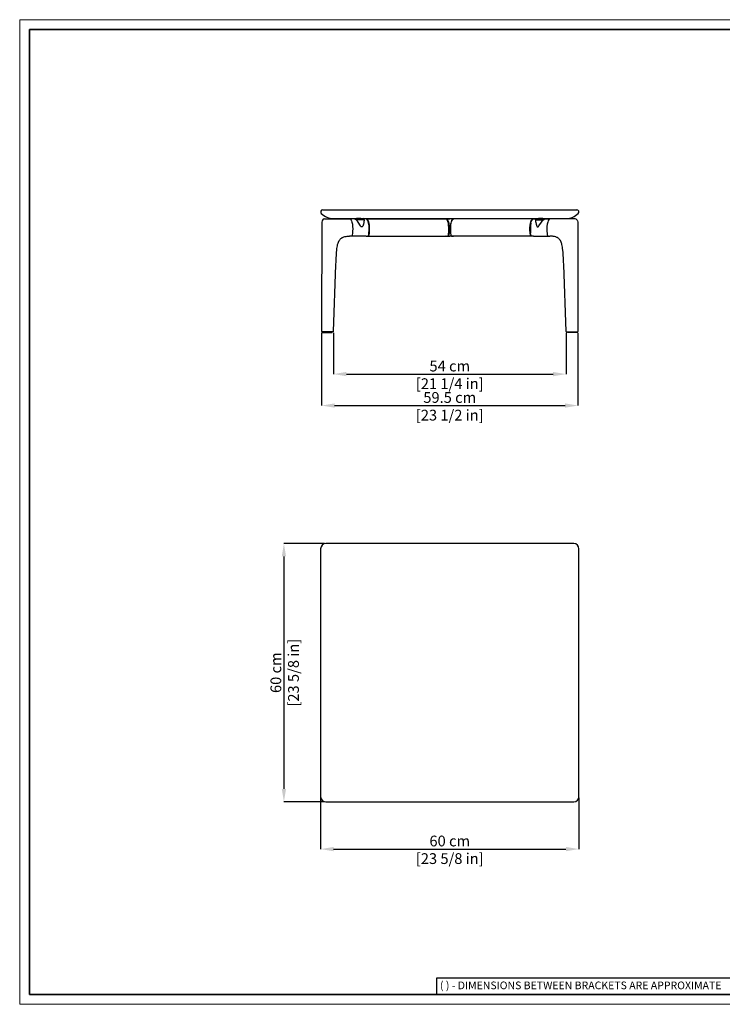
# Model space of a CAD drawing. Units: inches. Extents: x 0 to 3272, y 0 to 2287.
# Drawn here: x 0 to 1633, y 0 to 2287 of the extents above; entities that cross this region are included whole.
import ezdxf

# ---------------------------------------------------------------- set-up
doc = ezdxf.new("R2010")
doc.units = ezdxf.units.IN
doc.header["$MEASUREMENT"] = 0
doc.linetypes.add('SLD-Solido', pattern=[0])
doc.layers.add('CARTIGLIO', color=7, linetype='Continuous', lineweight=13)
doc.layers.add('QUOTE', color=251, linetype='Continuous', lineweight=5)
doc.layers.add('OGGETTO', color=7, linetype='Continuous')
doc.styles.add('ARIAL', font='Arial')
doc.styles.add('SLDTEXTSTYLE0', font='arial.ttf')
doc.dimstyles.new('Quotatura  scala 1_8', dxfattribs={"dimtxt": 25, "dimasz": 30, "dimexe": 0, "dimexo": 3, "dimgap": 6, "dimtad": 1, "dimlfac": 0.1, "dimrnd": 0.5, "dimzin": 12, "dimdsep": 46, "dimtxsty": 'ARIAL', "dimcen": 0.09, "dimclrd": 256, "dimclre": 251, "dimadec": 0, "dimazin": 3, "dimtfac": 1, "dimtofl": 0, "dimtmove": 0, "dimatfit": 3, "dimfxl": 1, "dimfrac": 2, "dimtolj": 1, "dimtzin": 12, "dimarcsym": 0})

# ---------------------------------------------------------------- blocks, each defined once
blk = doc.blocks.new('*D7')
at = {"layer": 'Defpoints', "color": 0, "transparency": 33554687}
for p in [(699.3, 482.4), (1299.3, 482.4), (1299.3, 360.6)]:
    blk.add_point(p, dxfattribs=at)
at = {"layer": 'QUOTE', "color": 251, "lineweight": -2, "transparency": 33554687}
for p, q in [((699.3, 479.4), (699.3, 360.6)), ((1299.3, 479.4), (1299.3, 360.6))]:
    blk.add_line(p, q, dxfattribs=at)
at = {"layer": 'QUOTE', "lineweight": -2, "transparency": 33554687}
blk.add_line((729.3, 360.6), (1269.3, 360.6), dxfattribs=at)
at = {"layer": 'QUOTE', "transparency": 33554687}
for points in [[(729.3, 365.6), (729.3, 355.6), (699.3, 360.6)], [(1269.3, 355.6), (1269.3, 365.6), (1299.3, 360.6)]]:
    blk.add_solid(points, dxfattribs=at)
at = {"layer": 'QUOTE', "color": 0, "transparency": 33554687, "char_height": 25, "attachment_point": 5, "style": 'ARIAL'}
for s, insert in [('\\A1;60 cm', (999.3, 379.4)), ('\\A1;[23 5/8 in]', (999.3, 338.5))]:
    blk.add_mtext(s, dxfattribs=dict(at, insert=insert))
blk = doc.blocks.new('*D8')
at = {"layer": 'Defpoints', "color": 0, "transparency": 33554687}
for p in [(711.3, 1070.4), (613.9, 470.4), (711.3, 470.4)]:
    blk.add_point(p, dxfattribs=at)
at = {"layer": 'QUOTE', "color": 251, "lineweight": -2, "transparency": 33554687}
for p, q in [((708.3, 1070.4), (613.9, 1070.4)), ((708.3, 470.4), (613.9, 470.4))]:
    blk.add_line(p, q, dxfattribs=at)
at = {"layer": 'QUOTE', "lineweight": -2, "transparency": 33554687}
blk.add_line((613.9, 1040.4), (613.9, 500.4), dxfattribs=at)
at = {"layer": 'QUOTE', "transparency": 33554687}
for points in [[(618.9, 1040.4), (608.9, 1040.4), (613.9, 1070.4)], [(608.9, 500.4), (618.9, 500.4), (613.9, 470.4)]]:
    blk.add_solid(points, dxfattribs=at)
at = {"layer": 'QUOTE', "color": 0, "transparency": 33554687, "char_height": 25, "attachment_point": 5, "rotation": 90, "style": 'ARIAL'}
for s, insert in [('\\A1;[23 5/8 in]', (636.1, 770.4)), ('\\A1;60 cm', (595.2, 770.4))]:
    blk.add_mtext(s, dxfattribs=dict(at, insert=insert))
blk = doc.blocks.new('*D10')
at = {"layer": 'Defpoints', "color": 0, "transparency": 33554687}
for p in [(701.6, 1563.2), (1297.1, 1563.2), (1297.1, 1391)]:
    blk.add_point(p, dxfattribs=at)
at = {"layer": 'QUOTE', "color": 251, "lineweight": -2, "transparency": 33554687}
for p, q in [((701.6, 1560.2), (701.6, 1391)), ((1297.1, 1560.2), (1297.1, 1391))]:
    blk.add_line(p, q, dxfattribs=at)
at = {"layer": 'QUOTE', "lineweight": -2, "transparency": 33554687}
blk.add_line((731.6, 1391), (1267.1, 1391), dxfattribs=at)
at = {"layer": 'QUOTE', "transparency": 33554687}
for points in [[(731.6, 1396), (731.6, 1386), (701.6, 1391)], [(1267.1, 1386), (1267.1, 1396), (1297.1, 1391)]]:
    blk.add_solid(points, dxfattribs=at)
at = {"layer": 'QUOTE', "color": 0, "transparency": 33554687, "char_height": 25, "attachment_point": 5, "style": 'ARIAL'}
for s, insert in [('\\A1;59.5 cm', (999.3, 1409.8)), ('\\A1;[23 1/2 in]', (999.3, 1368.8))]:
    blk.add_mtext(s, dxfattribs=dict(at, insert=insert))
blk = doc.blocks.new('*D11')
at = {"layer": 'Defpoints', "color": 0, "transparency": 33554687}
for p in [(729.2, 1563.2), (1269.4, 1563.2), (1269.4, 1464.1)]:
    blk.add_point(p, dxfattribs=at)
at = {"layer": 'QUOTE', "color": 251, "lineweight": -2, "transparency": 33554687}
for p, q in [((729.2, 1560.2), (729.2, 1464.1)), ((1269.4, 1560.2), (1269.4, 1464.1))]:
    blk.add_line(p, q, dxfattribs=at)
at = {"layer": 'QUOTE', "lineweight": -2, "transparency": 33554687}
blk.add_line((759.2, 1464.1), (1239.4, 1464.1), dxfattribs=at)
at = {"layer": 'QUOTE', "transparency": 33554687}
for points in [[(759.2, 1469.1), (759.2, 1459.1), (729.2, 1464.1)], [(1239.4, 1459.1), (1239.4, 1469.1), (1269.4, 1464.1)]]:
    blk.add_solid(points, dxfattribs=at)
at = {"layer": 'QUOTE', "color": 0, "transparency": 33554687, "char_height": 25, "attachment_point": 5, "style": 'ARIAL'}
for s, insert in [('\\A1;54 cm', (999.3, 1482.8)), ('\\A1;[21 1/4 in]', (999.3, 1441.9))]:
    blk.add_mtext(s, dxfattribs=dict(at, insert=insert))

msp = doc.modelspace()

# ---------------------------------------------------------------- linework, layer by layer
at = {"layer": 'CARTIGLIO', "linetype": 'SLD-Solido', "lineweight": 30}
for p, q in [((1702.647, 60.839), (968.588, 60.839)), ((968.588, 60.839), (968.588, 22.811))]:
    msp.add_line(p, q, dxfattribs=at)
at = {"layer": 'CARTIGLIO'}
msp.add_lwpolyline([(0, 2287.478), (3271.673, 2287.478), (3271.673, 0), (0, 0)], close=True, dxfattribs=at)
at = {"layer": 'CARTIGLIO', "lineweight": 35}
msp.add_lwpolyline([(22.815, 2264.664), (3248.858, 2264.664), (3248.858, 22.815), (22.815, 22.815)], close=True, dxfattribs=at)
at = {"layer": 'OGGETTO'}
for p, q in [((704.319, 1845.679), (1294.319, 1845.679)), ((728.814, 1825.679), (782.819, 1825.679)), ((777.504, 1824.679), (766.683, 1824.679)), ((777.319, 1825.679), (776.319, 1824.679)), ((777.679, 1824.68), (799.319, 1824.679)), ((780.217, 1823.68), (799.319, 1823.679)), ((798.319, 1822.679), (782.61, 1822.679)), ((782.778, 1822.679), (784.097, 1822.679)), ((792.819, 1825.679), (782.819, 1825.679)), ((792.819, 1825.679), (1205.819, 1825.679)), ((799.319, 1824.679), (798.319, 1825.679)), ((798.319, 1822.679), (799.319, 1823.679)), ((805.079, 1824.679), (799.319, 1824.679)), ((799.319, 1824.679), (799.319, 1823.679)), ((805.928, 1824.679), (805.546, 1824.549)), ((805.928, 1824.679), (990.129, 1824.679)), ((991.266, 1824.679), (999.319, 1824.679)), ((1007.373, 1824.679), (999.319, 1824.679)), ((1192.711, 1824.679), (1008.509, 1824.679)), ((1192.711, 1824.679), (1193.092, 1824.549)), ((1193.559, 1824.679), (1199.319, 1824.679)), ((1199.319, 1824.679), (1200.319, 1825.679)), ((1220.959, 1824.68), (1199.319, 1824.679)), ((1199.319, 1824.679), (1199.319, 1823.679)), ((1218.421, 1823.68), (1199.319, 1823.679)), ((1200.319, 1822.679), (1199.319, 1823.679)), ((1200.319, 1822.679), (1216.028, 1822.679)), ((1215.819, 1825.679), (1205.819, 1825.679)), ((1215.861, 1822.679), (1214.542, 1822.679)), ((1215.819, 1825.679), (1269.824, 1825.679)), ((1221.134, 1824.679), (1231.955, 1824.679)), ((1221.319, 1825.679), (1222.319, 1824.679)), ((771.023, 1784.786), (766.683, 1784.679)), ((783.654, 1784.679), (766.683, 1784.679)), ((805.079, 1784.679), (783.654, 1784.679)), ((805.079, 1784.679), (815.651, 1784.679)), ((808.463, 1784.713), (810.27, 1784.777)), ((815.651, 1784.679), (990.129, 1784.679)), ((991.174, 1784.679), (990.452, 1784.683)), ((991.174, 1784.679), (999.319, 1784.679)), ((998.054, 1801.343), (998.055, 1800.58)), ((1007.465, 1784.679), (999.319, 1784.679)), ((1000.584, 1801.343), (1000.584, 1800.58)), ((1007.465, 1784.679), (1008.186, 1784.683)), ((1182.988, 1784.679), (1008.509, 1784.679)), ((1193.559, 1784.679), (1182.988, 1784.679)), ((1190.176, 1784.713), (1188.369, 1784.777)), ((1193.559, 1784.679), (1214.984, 1784.679)), ((1214.984, 1784.679), (1231.955, 1784.679)), ((1227.615, 1784.786), (1231.955, 1784.679)), ((734.633, 1717.679), (734.635, 1717.679)), ((734.633, 1717.679), (734.635, 1717.679)), ((1264.006, 1717.679), (1264.003, 1717.679)), ((703.401, 1562.688), (702.089, 1562.688)), ((703.025, 1562.688), (703.025, 1560.688)), ((703.036, 1560.688), (726.169, 1560.688)), ((728.75, 1562.689), (703.401, 1562.688)), ((726.176, 1560.688), (726.176, 1562.688)), ((726.176, 1560.688), (726.176, 1562.688)), ((1269.888, 1562.689), (1295.237, 1562.688)), ((1272.462, 1560.688), (1272.462, 1562.688)), ((1272.462, 1560.688), (1272.462, 1562.688)), ((1295.603, 1560.688), (1272.47, 1560.688)), ((1295.237, 1562.688), (1296.55, 1562.688)), ((1295.614, 1562.688), (1295.614, 1560.688)), ((699.319, 1058.363), (699.319, 770.363)), ((1287.319, 1070.363), (711.319, 1070.363)), ((1299.319, 482.363), (1299.319, 1058.363)), ((699.319, 770.363), (699.319, 482.363)), ((711.319, 470.363), (1287.319, 470.363))]:
    msp.add_line(p, q, dxfattribs=at)
at = {"layer": 'OGGETTO', "flags": 128}
for points in [[(701.685, 1812.353), (701.58, 1580.827), (701.587, 1563.201)], [(703.492, 1822.115), (702.597, 1820.374), (701.864, 1817.101), (701.699, 1814.437), (701.685, 1812.353)], [(708.088, 1824.602), (710.712, 1824.682), (711.303, 1824.681)], [(711.303, 1824.681), (713.014, 1824.677), (715.314, 1824.674), (720.83, 1824.672)], [(720.83, 1824.672), (722.536, 1824.671), (735.425, 1824.678), (766.683, 1824.679)], [(766.683, 1824.679), (767.629, 1824.462), (768.496, 1823.879), (769.922, 1822.069), (771.006, 1819.826), (771.836, 1817.373), (772.953, 1812.172), (773.547, 1806.799), (773.747, 1801.366), (773.608, 1795.929), (773.11, 1790.536), (772.67, 1787.888), (772.362, 1786.6), (771.911, 1785.403)], [(781.439, 1823.011), (781.436, 1823.013), (780.665, 1823.423), (779.769, 1823.937), (778.636, 1824.469), (777.679, 1824.68), (777.504, 1824.679)], [(781.548, 1822.711), (780.328, 1823.443), (779.019, 1824.231), (778.06, 1824.561), (777.504, 1824.679), (777.504, 1824.679)], [(800.036, 1822.711), (800.061, 1821.321), (799.998, 1818.914), (799.649, 1816.35), (798.678, 1812.159), (797.083, 1808.127), (795.91, 1806.448), (795.256, 1806.019), (794.679, 1805.946), (794.341, 1806.029), (793.663, 1806.444), (792.833, 1807.307), (792.081, 1808.335), (790.697, 1810.504), (787.909, 1814.987), (784.765, 1819.361), (783.231, 1821.115), (781.548, 1822.711)], [(799.319, 1824.325), (799.666, 1824.045), (799.992, 1823.284), (800.036, 1822.711)], [(810.801, 1814.571), (810.756, 1814.872), (809.985, 1817.919), (808.903, 1820.831), (807.375, 1823.347), (806.191, 1824.369), (805.079, 1824.679), (805.079, 1824.679)], [(811.157, 1785.405), (811.549, 1786.395), (811.918, 1787.883), (812.418, 1790.967), (812.748, 1794.237), (812.947, 1797.777), (812.939, 1804.261), (812.454, 1810.372), (811.791, 1814.466), (810.906, 1817.958), (809.84, 1820.776), (808.634, 1822.873), (807.325, 1824.203), (805.928, 1824.679)], [(995.359, 1785.405), (995.75, 1786.395), (996.119, 1787.883), (996.619, 1790.967), (996.95, 1794.237), (997.149, 1797.777), (997.14, 1804.261), (996.656, 1810.372), (995.992, 1814.466), (995.107, 1817.958), (994.041, 1820.776), (992.836, 1822.873), (991.526, 1824.203), (990.129, 1824.679)], [(990.551, 1824.535), (990.614, 1824.575), (991.266, 1824.679)], [(991.266, 1824.679), (991.266, 1824.679), (992.359, 1824.385), (993.56, 1823.37), (995.083, 1820.88), (996.134, 1818.054), (996.905, 1814.967), (997.002, 1814.48), (997.338, 1812.51), (997.799, 1808.502), (998.023, 1804.416), (998.054, 1801.343)], [(1007.373, 1824.679), (1007.373, 1824.679), (1006.279, 1824.385), (1005.078, 1823.37), (1003.555, 1820.88), (1002.505, 1818.054), (1001.734, 1814.967), (1001.637, 1814.48), (1001.3, 1812.51), (1000.84, 1808.502), (1000.616, 1804.416), (1000.584, 1801.343)], [(1003.28, 1785.405), (1002.889, 1786.395), (1002.519, 1787.883), (1002.02, 1790.967), (1001.689, 1794.237), (1001.49, 1797.777), (1001.498, 1804.261), (1001.983, 1810.372), (1002.646, 1814.466), (1003.531, 1817.958), (1004.598, 1820.776), (1005.803, 1822.873), (1007.112, 1824.203), (1008.509, 1824.679)], [(1008.087, 1824.535), (1008.024, 1824.575), (1007.373, 1824.679)], [(1187.481, 1785.405), (1187.09, 1786.395), (1186.721, 1787.883), (1186.221, 1790.967), (1185.89, 1794.237), (1185.691, 1797.777), (1185.7, 1804.261), (1186.184, 1810.372), (1186.848, 1814.466), (1187.733, 1817.958), (1188.799, 1820.776), (1190.004, 1822.873), (1191.314, 1824.203), (1192.711, 1824.679)], [(1187.837, 1814.571), (1187.883, 1814.872), (1188.654, 1817.919), (1189.736, 1820.831), (1191.264, 1823.347), (1192.448, 1824.369), (1193.559, 1824.679), (1193.559, 1824.679)], [(1198.603, 1822.711), (1198.577, 1821.321), (1198.64, 1818.914), (1198.99, 1816.35), (1199.96, 1812.159), (1201.556, 1808.127), (1202.728, 1806.448), (1203.383, 1806.019), (1203.959, 1805.946), (1204.297, 1806.029), (1204.976, 1806.444), (1205.806, 1807.307), (1206.558, 1808.335), (1207.941, 1810.504), (1210.73, 1814.987), (1213.873, 1819.361), (1215.407, 1821.115), (1217.09, 1822.711)], [(1199.319, 1824.325), (1198.972, 1824.045), (1198.647, 1823.284), (1198.603, 1822.711)], [(1217.09, 1822.711), (1218.311, 1823.443), (1219.62, 1824.231), (1220.579, 1824.561), (1221.134, 1824.679), (1221.134, 1824.679)], [(1217.199, 1823.011), (1217.203, 1823.013), (1217.973, 1823.423), (1218.869, 1823.937), (1220.003, 1824.469), (1220.959, 1824.68), (1221.134, 1824.679)], [(1231.955, 1824.679), (1231.009, 1824.462), (1230.142, 1823.879), (1228.716, 1822.069), (1227.633, 1819.826), (1226.802, 1817.373), (1225.686, 1812.172), (1225.092, 1806.799), (1224.891, 1801.366), (1225.031, 1795.929), (1225.529, 1790.536), (1225.968, 1787.888), (1226.277, 1786.6), (1226.727, 1785.403)], [(1277.809, 1824.672), (1276.102, 1824.671), (1263.213, 1824.678), (1231.955, 1824.679)], [(1287.336, 1824.681), (1285.625, 1824.677), (1283.325, 1824.674), (1277.809, 1824.672)], [(1290.55, 1824.602), (1287.926, 1824.682), (1287.336, 1824.681)], [(1295.147, 1822.115), (1296.042, 1820.374), (1296.774, 1817.101), (1296.94, 1814.437), (1296.953, 1812.353)], [(1296.953, 1812.353), (1297.059, 1580.827), (1297.051, 1563.201)], [(742.325, 1774.138), (743.588, 1776.114), (744.816, 1777.609), (745.971, 1778.762), (747.78, 1780.207), (749.241, 1781.123), (750.611, 1781.824), (751.9, 1782.371), (753.114, 1782.81), (755.636, 1783.516), (758.92, 1784.12), (760.635, 1784.346), (762.149, 1784.517), (763.291, 1784.625), (764.003, 1784.663)], [(763.815, 1784.651), (764.543, 1784.672), (766.683, 1784.679)], [(805.928, 1784.679), (808.36, 1784.71), (808.375, 1784.71)], [(808.375, 1784.71), (808.418, 1784.709), (809.526, 1784.812), (809.888, 1784.999), (810.186, 1785.348), (810.471, 1785.99), (810.769, 1787.014), (811.064, 1788.405), (811.582, 1792.055), (811.615, 1792.475)], [(990.129, 1784.679), (992.561, 1784.71), (994.471, 1784.777)], [(998.055, 1800.58), (997.746, 1792.523), (997.123, 1787.868), (996.568, 1785.78), (996.395, 1785.405), (996.395, 1785.405)], [(1000.584, 1800.58), (1000.892, 1792.523), (1001.515, 1787.868), (1002.07, 1785.78), (1002.243, 1785.405), (1002.243, 1785.405)], [(1008.509, 1784.679), (1006.078, 1784.71), (1004.168, 1784.777)], [(1190.263, 1784.71), (1190.22, 1784.709), (1189.112, 1784.812), (1188.75, 1784.999), (1188.453, 1785.348), (1188.168, 1785.99), (1187.869, 1787.014), (1187.574, 1788.405), (1187.056, 1792.055), (1187.023, 1792.475)], [(1192.711, 1784.679), (1190.279, 1784.71), (1190.263, 1784.71)], [(1234.823, 1784.651), (1234.095, 1784.672), (1231.955, 1784.679)], [(1256.314, 1774.138), (1255.051, 1776.114), (1253.823, 1777.609), (1252.668, 1778.762), (1250.858, 1780.207), (1249.397, 1781.123), (1248.028, 1781.824), (1246.738, 1782.371), (1245.524, 1782.81), (1243.002, 1783.516), (1239.718, 1784.12), (1238.003, 1784.346), (1236.489, 1784.517), (1235.347, 1784.625), (1234.636, 1784.663)], [(734.674, 1717.679), (735.063, 1725.917), (735.435, 1733.508), (735.789, 1740.457), (736.138, 1746.701), (736.567, 1751.842), (737.058, 1755.974), (737.579, 1759.303), (738.148, 1762.219), (738.762, 1764.818), (739.247, 1766.58), (739.788, 1768.309), (740.749, 1770.897), (742.333, 1774.15)], [(734.674, 1717.679), (735.063, 1725.917), (735.435, 1733.508), (735.789, 1740.457), (736.138, 1746.701), (736.567, 1751.842), (737.058, 1755.974), (737.579, 1759.303), (738.148, 1762.219), (738.762, 1764.818), (739.247, 1766.58), (739.788, 1768.309), (740.749, 1770.897), (742.333, 1774.15)], [(1263.965, 1717.679), (1263.575, 1725.917), (1263.203, 1733.508), (1262.849, 1740.457), (1262.501, 1746.701), (1262.072, 1751.842), (1261.581, 1755.974), (1261.06, 1759.303), (1260.491, 1762.219), (1259.877, 1764.818), (1259.391, 1766.58), (1258.85, 1768.309), (1257.889, 1770.897), (1256.306, 1774.15)], [(729.247, 1563.161), (734.671, 1717.679)], [(1269.392, 1563.161), (1263.967, 1717.679)]]:
    msp.add_lwpolyline(points, dxfattribs=at)
at = {"layer": 'OGGETTO'}
for centre, radius, start, end in [((704.319, 1840.679), 5, 90, 225.584691), ((728.814, 1865.679), 40, 225.584691, 270), ((1269.824, 1865.679), 40, 270, 314.415309), ((1294.319, 1840.679), 5, 314.415309, 90), ((708.478, 1818.391), 6.224, 93.590326, 143.24266), ((782.83, 1825.682), 3.012, 242.425956, 265.819772), ((741.06, 1800.938), 71.061, 353.160268, 11.060926), ((1257.578, 1800.938), 71.061, 168.939074, 186.839732), ((1215.809, 1825.682), 3.012, 274.180228, 297.574044), ((1290.161, 1818.391), 6.224, 36.75734, 86.409674), ((770.925, 1785.874), 1.093, 275.158669, 334.465682), ((810.147, 1785.892), 1.121, 276.269042, 334.283834), ((991.174, 1880.217), 95.538, 269.999761, 272.603652), ((994.348, 1785.892), 1.121, 276.268526, 334.284293), ((995.395, 1785.877), 1.106, 276.200014, 334.770412), ((1003.244, 1785.877), 1.106, 205.229588, 263.799986), ((1007.464, 1880.217), 95.538, 267.396348, 270.000239), ((1004.29, 1785.892), 1.121, 205.715707, 263.731474), ((1188.491, 1785.892), 1.121, 205.716166, 263.730958), ((1227.713, 1785.874), 1.093, 205.534318, 264.841331), ((702.087, 1563.188), 0.5, 178.54911, 270.19654), ((728.759, 1563.176), 0.488, 268.80487, 358.171854), ((1269.88, 1563.176), 0.488, 181.828146, 271.19513), ((1296.551, 1563.188), 0.5, 269.80346, 1.45089), ((711.319, 1058.363), 12, 90, 180), ((1287.319, 1058.363), 12, 0, 90), ((711.319, 482.363), 12, 180, 270), ((1287.319, 482.363), 12, 270, 0)]:
    msp.add_arc(centre, radius, start, end, dxfattribs=at)

# ---------------------------------------------------------------- texts
at = {"layer": 'CARTIGLIO', "linetype": 'SLD-Solido', "lineweight": 0, "insert": (976.472, 52.9), "char_height": 17.89451, "attachment_point": 1, "style": 'SLDTEXTSTYLE0'}
msp.add_mtext('{\\fArial|b0|i0|c0|p34;( ) - DIMENSIONS BETWEEN BRACKETS ARE APPROXIMATE}', dxfattribs=at)

# ---------------------------------------------------------------- dimensions: what is measured, and where the dimension line sits
at = {"layer": 'QUOTE', "transparency": 33554687}
for base, p1, p2, picture, middle in [((1297.051, 1390.994), (701.587, 1563.201), (1297.051, 1563.248), '*D10', (999.319, 1409.756)), ((1269.392, 1464.089), (729.247, 1563.161), (1269.392, 1563.161), '*D11', (999.319, 1482.801)), ((1299.319, 360.646), (699.319, 482.363), (1299.319, 482.363), '*D7', (999.319, 379.409))]:
    dim = msp.add_linear_dim(base=base, p1=p1, p2=p2, dimstyle='Quotatura  scala 1_8', override={"dimpost": ' cm\\X'}, dxfattribs=at)
    dim.commit()
    dim.dimension.update_dxf_attribs({"geometry": picture, "text_midpoint": middle})
dim = msp.add_linear_dim(base=(613.934, 470.363), p1=(711.319, 1070.363), p2=(711.319, 470.363), angle=90, dimstyle='Quotatura  scala 1_8', override={"dimpost": ' cm\\X'}, dxfattribs=at)
dim.commit()
dim.dimension.update_dxf_attribs({"geometry": '*D8', "text_midpoint": (595.171, 770.363)})

doc.saveas('drawing.dxf')
